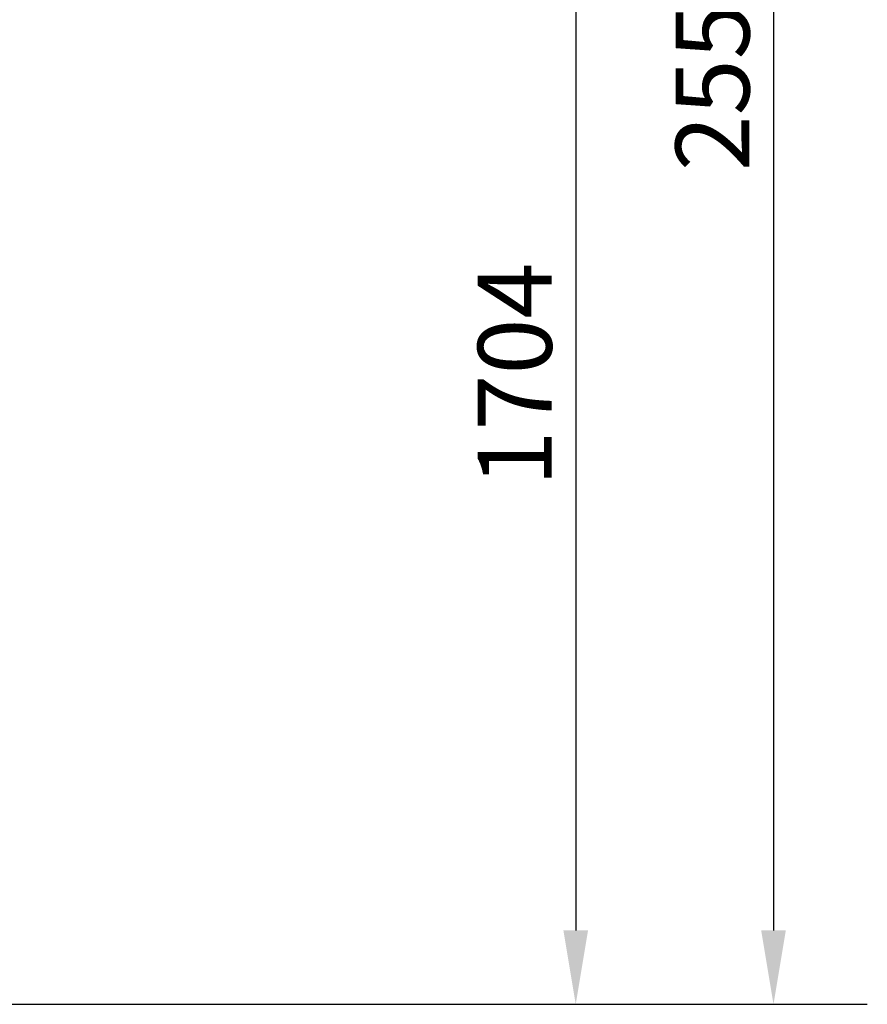
# Model space of a CAD drawing. Extents: x 45893 to 55856, y 74171 to 80791.
# Drawn here: x 54708 to 55856, y 77711 to 79043 of the extents above; entities that cross this region are included whole.
import ezdxf

# ---------------------------------------------------------------- set-up
doc = ezdxf.new("R2010")
doc.units = 0
doc.header["$LTSCALE"] = 2
doc.layers.get('DEFPOINTS').update_dxf_attribs({"linetype": 'CONTINUOUS'})
doc.layers.add('KÓTA__ISO_', color=7, linetype='CONTINUOUS')
doc.styles.add('TEXT_POZNÁMKY__ISO_', font='tahoma.ttf')
doc.dimstyles.new('VÝCHOZÍ__ISO_', dxfattribs={"dimscale": 40, "dimtxt": 3.5, "dimasz": 2.5, "dimexe": 3.175, "dimexo": 0, "dimgap": 0.762, "dimtad": 1, "dimrnd": 1e-08, "dimzin": 0, "dimtxsty": 'TEXT_POZNÁMKY__ISO_', "dimcen": 0.09, "dimdle": 10, "dimclrd": 256, "dimclre": 256, "dimclrt": 256, "dimazin": 3, "dimtfac": 1.001485705375671, "dimtmove": 0, "dimatfit": 3, "dimtolj": 1, "dimtzin": 0})

# ---------------------------------------------------------------- blocks, each defined once
blk = doc.blocks.new('*D113')
at = {"layer": 'DEFPOINTS', "color": 0}
for p in [(54898.63403399123, 79414.62372709284), (54168.63403399123, 77710.62372709284), (55460.91926450652, 77710.62372709284)]:
    blk.add_point(p, dxfattribs=at)
at = {"layer": 'KÓTA__ISO_', "color": 3}
for p, q in [((54898.63403399123, 79414.62372709284), (55587.91926450652, 79414.62372709284)), ((55460.91926450652, 79314.62372709284), (55460.91926450652, 77810.62372709284)), ((54168.63403399123, 77710.62372709284), (55587.91926450652, 77710.62372709284))]:
    blk.add_line(p, q, dxfattribs=at)
for points in [[(55444.25259783986, 79314.62372709284), (55477.58593117318, 79314.62372709284), (55460.91926450652, 79414.62372709284)], [(55444.25259783986, 77810.62372709284), (55477.58593117318, 77810.62372709284), (55460.91926450652, 77710.62372709284)]]:
    blk.add_solid(points, dxfattribs=at)
at = {"layer": 'KÓTA__ISO_', "color": 3, "insert": (55378.39090990611, 78562.62372709284), "char_height": 100, "attachment_point": 5, "rotation": 90, "style": 'TEXT_POZNÁMKY__ISO_'}
blk.add_mtext('\\A1;1704', dxfattribs=at)
blk = doc.blocks.new('*D115')
at = {"layer": 'DEFPOINTS', "color": 0}
for p in [(53967.13403399123, 80267.62372709284), (54168.63403399123, 77710.62372709284), (55728.63403399124, 77710.62372709284)]:
    blk.add_point(p, dxfattribs=at)
at = {"layer": 'KÓTA__ISO_', "color": 3}
for p, q in [((53967.13403399123, 80267.62372709284), (55855.63403399124, 80267.62372709284)), ((55728.63403399124, 80167.62372709284), (55728.63403399124, 77810.62372709284)), ((54168.63403399123, 77710.62372709284), (55855.63403399124, 77710.62372709284))]:
    blk.add_line(p, q, dxfattribs=at)
for points in [[(55711.96736732458, 80167.62372709284), (55745.30070065791, 80167.62372709284), (55728.63403399124, 80267.62372709284)], [(55711.96736732458, 77810.62372709284), (55745.30070065791, 77810.62372709284), (55728.63403399124, 77710.62372709284)]]:
    blk.add_solid(points, dxfattribs=at)
at = {"layer": 'KÓTA__ISO_', "color": 3, "insert": (55646.07209980722, 78989.12372709284), "char_height": 100, "attachment_point": 5, "rotation": 90, "style": 'TEXT_POZNÁMKY__ISO_'}
blk.add_mtext('\\A1;2557', dxfattribs=at)

msp = doc.modelspace()

# ---------------------------------------------------------------- dimensions: what is measured, and where the dimension line sits
at = {"layer": 'KÓTA__ISO_'}
for base, p1, angle, picture, middle in [((55728.63403399124, 77710.62372709284), (53967.13403399123, 80267.62372709284), 90, '*D115', (55728.63403399123, 78989.12372709284)), ((55460.91926450652, 77710.62372709284), (54898.63403399123, 79414.62372709284), 270, '*D113', (55460.91926450651, 78562.62372709284))]:
    dim = msp.add_linear_dim(base=base, p1=p1, p2=(54168.63403399123, 77710.62372709284), angle=angle, dimstyle='VÝCHOZÍ__ISO_', override={"dimtxt": 2.5, "dimdec": 0, "dimclrd": 3, "dimclre": 3, "dimclrt": 3, "dimtofl": 0, "dimatfit": 1}, dxfattribs=at)
    dim.commit()
    dim.dimension.update_dxf_attribs({"geometry": picture, "text_midpoint": middle, "dimtype": 160})

doc.saveas('drawing.dxf')
